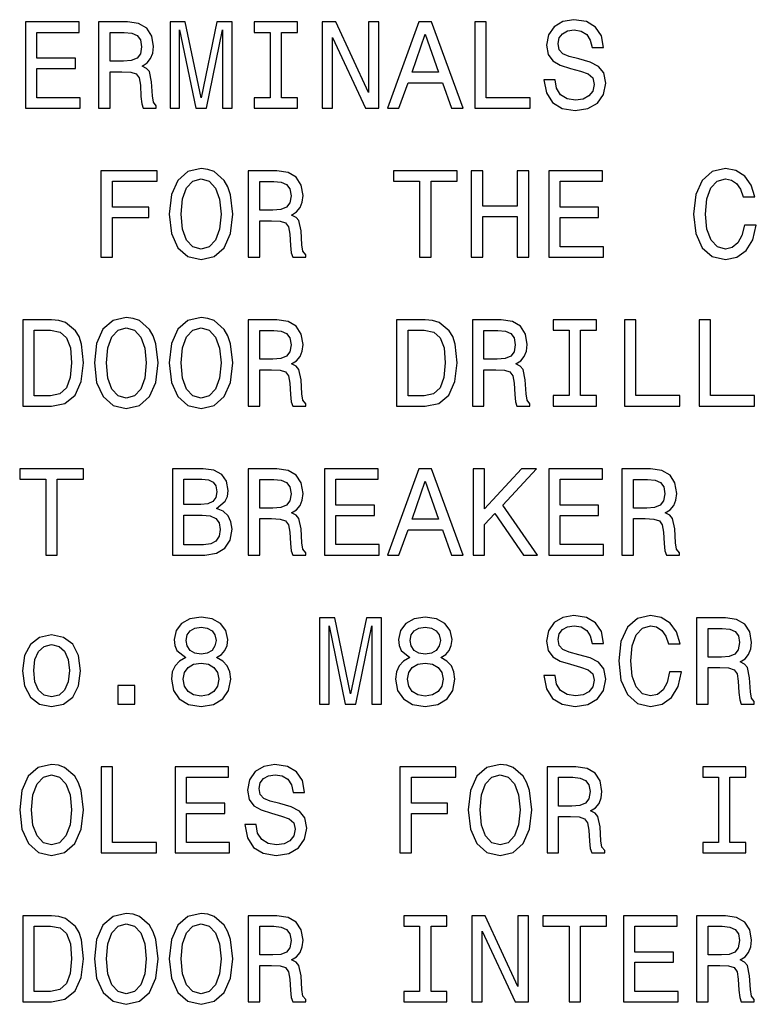
# Model space of a CAD drawing. Extents: x -936 to 1567, y 406 to 1689.
# Drawn here: x -202 to -176, y 758 to 792 of the extents above; entities that cross this region are included whole.
import ezdxf

# ---------------------------------------------------------------- set-up
doc = ezdxf.new("R2010")
doc.units = 0
doc.layers.get('0').update_dxf_attribs({"linetype": 'CONTINUOUS'})

msp = doc.modelspace()

# ---------------------------------------------------------------- linework, layer by layer
at = {"color": 7}
for points in [[(-201.669022, 789.181335), (-199.766998, 789.181335), (-199.766998, 789.544434), (-201.271332, 789.544434), (-201.271332, 790.560303), (-199.931274, 790.560303), (-199.931274, 790.919067), (-201.271332, 790.919067), (-201.271332, 791.818237), (-199.80159, 791.818237), (-199.80159, 792.181335), (-201.669022, 792.181335)], [(-199.12291, 789.181335), (-198.720886, 789.181335), (-198.720886, 790.447876), (-198.310226, 790.447876), (-198.007629, 790.434937), (-197.817429, 790.37439), (-197.713684, 790.23175), (-197.670456, 789.976746), (-197.648849, 789.587646), (-197.62291, 789.332642), (-197.57103, 789.181335), (-197.117142, 789.181335), (-197.117142, 789.263489), (-197.216568, 789.384521), (-197.251144, 789.609314), (-197.281403, 790.093445), (-197.354889, 790.452209), (-197.454315, 790.564636), (-197.60994, 790.646729), (-197.437027, 790.754822), (-197.315994, 790.906128), (-197.23819, 791.096313), (-197.21225, 791.325439), (-197.272766, 791.688538), (-197.445679, 791.960876), (-197.730972, 792.125122), (-198.120026, 792.181335), (-199.12291, 792.181335)], [(-196.637314, 789.181335), (-196.304459, 789.181335), (-196.304459, 791.904663), (-195.742508, 789.181335), (-195.370743, 789.181335), (-194.81311, 791.904663), (-194.81311, 789.181335), (-194.475937, 789.181335), (-194.475937, 792.181335), (-195.003311, 792.181335), (-195.556625, 789.535828), (-196.105621, 792.181335), (-196.637314, 792.181335)], [(-193.153168, 789.544434), (-193.706482, 789.544434), (-193.706482, 789.181335), (-192.202164, 789.181335), (-192.202164, 789.544434), (-192.755478, 789.544434), (-192.755478, 791.818237), (-192.202164, 791.818237), (-192.202164, 792.181335), (-193.706482, 792.181335), (-193.706482, 791.818237), (-193.153168, 791.818237)], [(-191.337601, 789.181335), (-190.978821, 789.181335), (-190.978821, 791.640991), (-189.828964, 789.181335), (-189.366425, 789.181335), (-189.366425, 792.181335), (-189.729538, 792.181335), (-189.729538, 789.72168), (-190.866425, 792.181335), (-191.337601, 792.181335)], [(-189.063828, 789.181335), (-188.666138, 789.181335), (-188.350571, 790.063171), (-187.153168, 790.063171), (-186.837601, 789.181335), (-186.431259, 789.181335), (-187.529251, 792.185669), (-187.970169, 792.185669)], [(-186.024933, 789.181335), (-184.09697, 789.181335), (-184.09697, 789.544434), (-185.627228, 789.544434), (-185.627228, 792.181335), (-186.024933, 792.181335)], [(-183.228088, 790.171265), (-183.62146, 790.171265), (-183.535004, 789.713013), (-183.318878, 789.375854), (-182.986023, 789.172668), (-182.536453, 789.099182), (-182.091202, 789.168396), (-181.758347, 789.358582), (-181.546539, 789.65686), (-181.468719, 790.050232), (-181.533569, 790.404663), (-181.715118, 790.633789), (-182.009064, 790.785095), (-182.402435, 790.897461), (-182.739624, 790.979614), (-182.960083, 791.074707), (-183.085449, 791.213013), (-183.124344, 791.429199), (-183.085449, 791.623718), (-182.973053, 791.770691), (-182.80014, 791.870117), (-182.562378, 791.904663), (-182.320313, 791.86145), (-182.130112, 791.744751), (-182.004745, 791.550232), (-181.944229, 791.286499), (-181.550858, 791.286499), (-181.550858, 791.295166), (-181.620026, 791.701538), (-181.823196, 792.004089), (-182.143082, 792.194275), (-182.575348, 792.259155), (-182.964401, 792.194275), (-183.266998, 792.012756), (-183.461517, 791.73175), (-183.530685, 791.368652), (-183.474487, 791.044434), (-183.310226, 790.823975), (-183.050858, 790.677002), (-182.696396, 790.564636), (-182.346252, 790.46521), (-182.082565, 790.370117), (-181.922623, 790.23175), (-181.866425, 790.006958), (-181.918289, 789.777893), (-182.052307, 789.60498), (-182.255463, 789.496887), (-182.519165, 789.462341), (-182.81311, 789.509888), (-183.037888, 789.648193), (-183.180542, 789.872986)], [(-198.232422, 791.813904), (-197.968735, 791.787964), (-197.782852, 791.705811), (-197.666138, 791.554504), (-197.627228, 791.316772), (-197.670456, 791.06604), (-197.78717, 790.914795), (-197.986023, 790.836975), (-198.258362, 790.815369), (-198.720886, 790.815369), (-198.720886, 791.813904)], [(-188.21225, 790.430603), (-187.74971, 791.753357), (-187.28717, 790.430603)], [(-199.045105, 783.998352), (-198.643082, 783.998352), (-198.643082, 785.377319), (-197.380829, 785.377319), (-197.380829, 785.736084), (-198.643082, 785.736084), (-198.643082, 786.635254), (-197.091217, 786.635254), (-197.091217, 786.998352), (-199.045105, 786.998352)], [(-196.667572, 785.498352), (-196.589767, 784.823975), (-196.36499, 784.326904), (-196.014832, 784.019958), (-195.556625, 783.916199), (-195.102737, 784.019958), (-194.74826, 784.326904), (-194.527802, 784.823975), (-194.445679, 785.498352), (-194.527802, 786.168396), (-194.62291, 786.440735), (-194.74826, 786.665527), (-195.102737, 786.972412), (-195.318878, 787.050232), (-195.556625, 787.080505), (-196.019165, 786.972412), (-196.369308, 786.6698), (-196.589767, 786.172729)], [(-193.918304, 783.998352), (-193.516281, 783.998352), (-193.516281, 785.264893), (-193.105621, 785.264893), (-192.803024, 785.251953), (-192.612823, 785.191406), (-192.509079, 785.048767), (-192.465851, 784.793762), (-192.444229, 784.404663), (-192.418304, 784.149658), (-192.366425, 783.998352), (-191.912537, 783.998352), (-191.912537, 784.080505), (-192.011963, 784.201538), (-192.046539, 784.426331), (-192.076797, 784.910461), (-192.150284, 785.269226), (-192.24971, 785.381653), (-192.405334, 785.463745), (-192.232422, 785.571838), (-192.111389, 785.723145), (-192.033569, 785.91333), (-192.007629, 786.142456), (-192.068146, 786.505554), (-192.241058, 786.777893), (-192.526367, 786.942139), (-192.915421, 786.998352), (-193.918304, 786.998352)], [(-187.948547, 783.998352), (-187.550858, 783.998352), (-187.550858, 786.635254), (-186.643082, 786.635254), (-186.643082, 786.998352), (-188.860657, 786.998352), (-188.860657, 786.635254), (-187.948547, 786.635254)], [(-186.150284, 783.998352), (-185.74826, 783.998352), (-185.74826, 785.407593), (-184.546539, 785.407593), (-184.546539, 783.998352), (-184.148834, 783.998352), (-184.148834, 786.998352), (-184.546539, 786.998352), (-184.546539, 785.775024), (-185.74826, 785.775024), (-185.74826, 786.998352), (-186.150284, 786.998352)], [(-183.452881, 783.998352), (-181.550858, 783.998352), (-181.550858, 784.36145), (-183.055176, 784.36145), (-183.055176, 785.377319), (-181.715118, 785.377319), (-181.715118, 785.736084), (-183.055176, 785.736084), (-183.055176, 786.635254), (-181.585449, 786.635254), (-181.585449, 786.998352), (-183.452881, 786.998352)], [(-176.640198, 785.113647), (-176.726654, 784.750488), (-176.869293, 784.49115), (-177.068146, 784.331177), (-177.301575, 784.279358), (-177.58255, 784.357117), (-177.803024, 784.590576), (-177.949997, 784.970947), (-177.997543, 785.498352), (-177.949997, 786.021423), (-177.807343, 786.406128), (-177.586884, 786.639587), (-177.301575, 786.72168), (-177.094086, 786.678467), (-176.916855, 786.557434), (-176.778519, 786.362915), (-176.683426, 786.09491), (-176.272766, 786.09491), (-176.402435, 786.505554), (-176.627228, 786.816772), (-176.934143, 787.011292), (-177.301575, 787.080505), (-177.759796, 786.972412), (-178.10994, 786.6698), (-178.334717, 786.172729), (-178.412537, 785.498352), (-178.334717, 784.823975), (-178.10994, 784.326904), (-177.759796, 784.019958), (-177.301575, 783.916199), (-176.899567, 783.998352), (-176.575348, 784.227478), (-176.346252, 784.603516), (-176.225204, 785.113647)], [(-196.252594, 785.498352), (-196.205048, 786.021423), (-196.062393, 786.406128), (-195.841919, 786.639587), (-195.556625, 786.72168), (-195.27565, 786.639587), (-195.055176, 786.401794), (-194.912537, 786.01709), (-194.860657, 785.498352), (-194.912537, 784.975281), (-195.055176, 784.590576), (-195.27565, 784.357117), (-195.556625, 784.279358), (-195.841919, 784.357117), (-196.062393, 784.590576), (-196.205048, 784.970947)], [(-193.027802, 786.63092), (-192.764114, 786.60498), (-192.578247, 786.522827), (-192.461517, 786.371521), (-192.422623, 786.133789), (-192.465851, 785.883057), (-192.582565, 785.731812), (-192.781403, 785.653992), (-193.053741, 785.632385), (-193.516281, 785.632385), (-193.516281, 786.63092)], [(-200.765564, 781.815308), (-201.764114, 781.815308), (-201.764114, 778.815308), (-200.765564, 778.815308), (-200.294373, 778.9104), (-199.944229, 779.200012), (-199.728104, 779.671204), (-199.650284, 780.315308), (-199.719452, 780.972351), (-199.805908, 781.23175), (-199.926941, 781.439209), (-200.277084, 781.720215), (-200.506195, 781.789368)], [(-199.269882, 780.315308), (-199.192078, 779.64093), (-198.967285, 779.14386), (-198.617142, 778.836914), (-198.158936, 778.733154), (-197.705048, 778.836914), (-197.350571, 779.14386), (-197.130112, 779.64093), (-197.047974, 780.315308), (-197.130112, 780.985352), (-197.22522, 781.25769), (-197.350571, 781.482483), (-197.705048, 781.789368), (-197.921173, 781.867188), (-198.158936, 781.897461), (-198.62146, 781.789368), (-198.971619, 781.486755), (-199.192078, 780.989685)], [(-196.667572, 780.315308), (-196.589767, 779.64093), (-196.36499, 779.14386), (-196.014832, 778.836914), (-195.556625, 778.733154), (-195.102737, 778.836914), (-194.74826, 779.14386), (-194.527802, 779.64093), (-194.445679, 780.315308), (-194.527802, 780.985352), (-194.62291, 781.25769), (-194.74826, 781.482483), (-195.102737, 781.789368), (-195.318878, 781.867188), (-195.556625, 781.897461), (-196.019165, 781.789368), (-196.369308, 781.486755), (-196.589767, 780.989685)], [(-193.918304, 778.815308), (-193.516281, 778.815308), (-193.516281, 780.081848), (-193.105621, 780.081848), (-192.803024, 780.068909), (-192.612823, 780.008362), (-192.509079, 779.865723), (-192.465851, 779.610718), (-192.444229, 779.221619), (-192.418304, 778.966614), (-192.366425, 778.815308), (-191.912537, 778.815308), (-191.912537, 778.897461), (-192.011963, 779.018494), (-192.046539, 779.243286), (-192.076797, 779.727417), (-192.150284, 780.086182), (-192.24971, 780.198608), (-192.405334, 780.280701), (-192.232422, 780.388794), (-192.111389, 780.5401), (-192.033569, 780.730286), (-192.007629, 780.959412), (-192.068146, 781.32251), (-192.241058, 781.594849), (-192.526367, 781.759094), (-192.915421, 781.815308), (-193.918304, 781.815308)], [(-187.754028, 781.815308), (-188.752594, 781.815308), (-188.752594, 778.815308), (-187.754028, 778.815308), (-187.282852, 778.9104), (-186.932709, 779.200012), (-186.716568, 779.671204), (-186.638763, 780.315308), (-186.707916, 780.972351), (-186.794373, 781.23175), (-186.915405, 781.439209), (-187.265564, 781.720215), (-187.494659, 781.789368)], [(-186.111374, 778.815308), (-185.709366, 778.815308), (-185.709366, 780.081848), (-185.298706, 780.081848), (-184.996109, 780.068909), (-184.805908, 780.008362), (-184.702148, 779.865723), (-184.658936, 779.610718), (-184.637314, 779.221619), (-184.611374, 778.966614), (-184.559509, 778.815308), (-184.105621, 778.815308), (-184.105621, 778.897461), (-184.205048, 779.018494), (-184.239624, 779.243286), (-184.269882, 779.727417), (-184.343369, 780.086182), (-184.442795, 780.198608), (-184.598419, 780.280701), (-184.425507, 780.388794), (-184.304459, 780.5401), (-184.226654, 780.730286), (-184.200714, 780.959412), (-184.26123, 781.32251), (-184.434143, 781.594849), (-184.719452, 781.759094), (-185.10849, 781.815308), (-186.111374, 781.815308)], [(-182.743942, 779.178406), (-183.297256, 779.178406), (-183.297256, 778.815308), (-181.792938, 778.815308), (-181.792938, 779.178406), (-182.346252, 779.178406), (-182.346252, 781.452209), (-181.792938, 781.452209), (-181.792938, 781.815308), (-183.297256, 781.815308), (-183.297256, 781.452209), (-182.743942, 781.452209)], [(-180.820313, 778.815308), (-178.892365, 778.815308), (-178.892365, 779.178406), (-180.422607, 779.178406), (-180.422607, 781.815308), (-180.820313, 781.815308)], [(-178.218002, 778.815308), (-176.290054, 778.815308), (-176.290054, 779.178406), (-177.820313, 779.178406), (-177.820313, 781.815308), (-178.218002, 781.815308)], [(-200.795822, 781.456543), (-200.467285, 781.391663), (-200.242508, 781.19281), (-200.108505, 780.838379), (-200.065277, 780.315308), (-200.112823, 779.80957), (-200.246826, 779.455078), (-200.475937, 779.243286), (-200.795822, 779.174072), (-201.362106, 779.174072), (-201.362106, 781.456543)], [(-198.854904, 780.315308), (-198.807343, 780.838379), (-198.664703, 781.223083), (-198.444229, 781.456543), (-198.158936, 781.538635), (-197.87796, 781.456543), (-197.657486, 781.21875), (-197.514832, 780.834045), (-197.462967, 780.315308), (-197.514832, 779.792236), (-197.657486, 779.407532), (-197.87796, 779.174072), (-198.158936, 779.096313), (-198.444229, 779.174072), (-198.664703, 779.407532), (-198.807343, 779.787903)], [(-196.252594, 780.315308), (-196.205048, 780.838379), (-196.062393, 781.223083), (-195.841919, 781.456543), (-195.556625, 781.538635), (-195.27565, 781.456543), (-195.055176, 781.21875), (-194.912537, 780.834045), (-194.860657, 780.315308), (-194.912537, 779.792236), (-195.055176, 779.407532), (-195.27565, 779.174072), (-195.556625, 779.096313), (-195.841919, 779.174072), (-196.062393, 779.407532), (-196.205048, 779.787903)], [(-193.027802, 781.447876), (-192.764114, 781.421936), (-192.578247, 781.339783), (-192.461517, 781.188477), (-192.422623, 780.950745), (-192.465851, 780.700012), (-192.582565, 780.548767), (-192.781403, 780.470947), (-193.053741, 780.449341), (-193.516281, 780.449341), (-193.516281, 781.447876)], [(-187.784286, 781.456543), (-187.455765, 781.391663), (-187.230972, 781.19281), (-187.09697, 780.838379), (-187.053741, 780.315308), (-187.101288, 779.80957), (-187.235291, 779.455078), (-187.464401, 779.243286), (-187.784286, 779.174072), (-188.350571, 779.174072), (-188.350571, 781.456543)], [(-185.220886, 781.447876), (-184.957199, 781.421936), (-184.771317, 781.339783), (-184.654602, 781.188477), (-184.615707, 780.950745), (-184.658936, 780.700012), (-184.775635, 780.548767), (-184.974487, 780.470947), (-185.246826, 780.449341), (-185.709366, 780.449341), (-185.709366, 781.447876)], [(-200.960083, 773.632324), (-200.562393, 773.632324), (-200.562393, 776.269226), (-199.654602, 776.269226), (-199.654602, 776.632324), (-201.872192, 776.632324), (-201.872192, 776.269226), (-200.960083, 776.269226)], [(-195.016281, 775.253357), (-194.713684, 775.504089), (-194.63588, 775.672668), (-194.60994, 775.880188), (-194.666138, 776.204346), (-194.834717, 776.437805), (-195.107056, 776.580444), (-195.487457, 776.632324), (-196.555191, 776.632324), (-196.555191, 773.632324), (-195.426941, 773.632324), (-195.024933, 773.692871), (-194.726654, 773.870056), (-194.540771, 774.151062), (-194.475937, 774.531433), (-194.514832, 774.786499), (-194.618591, 774.998291), (-194.78717, 775.153931)], [(-193.918304, 773.632324), (-193.516281, 773.632324), (-193.516281, 774.898865), (-193.105621, 774.898865), (-192.803024, 774.885925), (-192.612823, 774.825378), (-192.509079, 774.682739), (-192.465851, 774.427734), (-192.444229, 774.038635), (-192.418304, 773.78363), (-192.366425, 773.632324), (-191.912537, 773.632324), (-191.912537, 773.714478), (-192.011963, 773.83551), (-192.046539, 774.060303), (-192.076797, 774.544434), (-192.150284, 774.903198), (-192.24971, 775.015625), (-192.405334, 775.097717), (-192.232422, 775.205811), (-192.111389, 775.357117), (-192.033569, 775.547302), (-192.007629, 775.776428), (-192.068146, 776.139526), (-192.241058, 776.411865), (-192.526367, 776.576111), (-192.915421, 776.632324), (-193.918304, 776.632324)], [(-191.259796, 773.632324), (-189.357788, 773.632324), (-189.357788, 773.995422), (-190.862106, 773.995422), (-190.862106, 775.011292), (-189.522049, 775.011292), (-189.522049, 775.370056), (-190.862106, 775.370056), (-190.862106, 776.269226), (-189.392365, 776.269226), (-189.392365, 776.632324), (-191.259796, 776.632324)], [(-189.063828, 773.632324), (-188.666138, 773.632324), (-188.350571, 774.51416), (-187.153168, 774.51416), (-186.837601, 773.632324), (-186.431259, 773.632324), (-187.529251, 776.636658), (-187.970169, 776.636658)], [(-186.085449, 773.632324), (-185.687744, 773.632324), (-185.687744, 774.700073), (-185.333282, 775.080444), (-184.32608, 773.632324), (-183.841919, 773.632324), (-185.052307, 775.370056), (-183.876511, 776.632324), (-184.403885, 776.632324), (-185.687744, 775.24469), (-185.687744, 776.632324), (-186.085449, 776.632324)], [(-183.452881, 773.632324), (-181.550858, 773.632324), (-181.550858, 773.995422), (-183.055176, 773.995422), (-183.055176, 775.011292), (-181.715118, 775.011292), (-181.715118, 775.370056), (-183.055176, 775.370056), (-183.055176, 776.269226), (-181.585449, 776.269226), (-181.585449, 776.632324), (-183.452881, 776.632324)], [(-180.906769, 773.632324), (-180.504745, 773.632324), (-180.504745, 774.898865), (-180.094086, 774.898865), (-179.791489, 774.885925), (-179.601288, 774.825378), (-179.497543, 774.682739), (-179.454315, 774.427734), (-179.432709, 774.038635), (-179.406769, 773.78363), (-179.354889, 773.632324), (-178.901001, 773.632324), (-178.901001, 773.714478), (-179.000427, 773.83551), (-179.035004, 774.060303), (-179.065277, 774.544434), (-179.138763, 774.903198), (-179.238174, 775.015625), (-179.393799, 775.097717), (-179.220886, 775.205811), (-179.099854, 775.357117), (-179.022034, 775.547302), (-178.996109, 775.776428), (-179.056625, 776.139526), (-179.229538, 776.411865), (-179.514832, 776.576111), (-179.903885, 776.632324), (-180.906769, 776.632324)], [(-195.569595, 775.38739), (-196.157486, 775.38739), (-196.157486, 776.27356), (-195.535004, 776.27356), (-195.301575, 776.24762), (-195.137314, 776.1698), (-195.037903, 776.035767), (-195.003311, 775.836914), (-195.042221, 775.638062), (-195.145966, 775.499756), (-195.323196, 775.41333)], [(-193.027802, 776.264893), (-192.764114, 776.238953), (-192.578247, 776.156799), (-192.461517, 776.005493), (-192.422623, 775.767761), (-192.465851, 775.517029), (-192.582565, 775.365784), (-192.781403, 775.287964), (-193.053741, 775.266357), (-193.516281, 775.266357), (-193.516281, 776.264893)], [(-188.21225, 774.881592), (-187.74971, 776.204346), (-187.28717, 774.881592)], [(-180.016281, 776.264893), (-179.752594, 776.238953), (-179.566711, 776.156799), (-179.449997, 776.005493), (-179.411087, 775.767761), (-179.454315, 775.517029), (-179.57103, 775.365784), (-179.769882, 775.287964), (-180.042206, 775.266357), (-180.504745, 775.266357), (-180.504745, 776.264893)], [(-195.474487, 773.991089), (-196.157486, 773.991089), (-196.157486, 775.024231), (-195.513397, 775.024231), (-195.241058, 774.994019), (-195.046539, 774.903198), (-194.929825, 774.74762), (-194.890915, 774.522827), (-194.929825, 774.285034), (-195.037903, 774.120789), (-195.219452, 774.021362)], [(-183.228088, 769.43927), (-183.62146, 769.43927), (-183.535004, 768.981018), (-183.318878, 768.64386), (-182.986023, 768.440674), (-182.536453, 768.367188), (-182.091202, 768.436401), (-181.758347, 768.626587), (-181.546539, 768.924866), (-181.468719, 769.318237), (-181.533569, 769.672668), (-181.715118, 769.901794), (-182.009064, 770.053101), (-182.402435, 770.165466), (-182.739624, 770.24762), (-182.960083, 770.342712), (-183.085449, 770.481018), (-183.124344, 770.697205), (-183.085449, 770.891724), (-182.973053, 771.038696), (-182.80014, 771.138123), (-182.562378, 771.172668), (-182.320313, 771.129456), (-182.130112, 771.012756), (-182.004745, 770.818237), (-181.944229, 770.554504), (-181.550858, 770.554504), (-181.550858, 770.563171), (-181.620026, 770.969543), (-181.823196, 771.272095), (-182.143082, 771.46228), (-182.575348, 771.527161), (-182.964401, 771.46228), (-183.266998, 771.280762), (-183.461517, 770.999756), (-183.530685, 770.636658), (-183.474487, 770.312439), (-183.310226, 770.09198), (-183.050858, 769.945007), (-182.696396, 769.832642), (-182.346252, 769.733215), (-182.082565, 769.638123), (-181.922623, 769.499756), (-181.866425, 769.274963), (-181.918289, 769.045898), (-182.052307, 768.872986), (-182.255463, 768.764893), (-182.519165, 768.730347), (-182.81311, 768.777893), (-183.037888, 768.916199), (-183.180542, 769.140991)], [(-179.242493, 769.564636), (-179.328949, 769.201477), (-179.471603, 768.942139), (-179.670456, 768.782166), (-179.903885, 768.730347), (-180.18486, 768.808105), (-180.405334, 769.041565), (-180.552307, 769.421936), (-180.599854, 769.949341), (-180.552307, 770.472412), (-180.409653, 770.857117), (-180.189178, 771.090576), (-179.903885, 771.172668), (-179.696396, 771.129456), (-179.519165, 771.008423), (-179.380829, 770.813904), (-179.285736, 770.545898), (-178.875061, 770.545898), (-179.004745, 770.956543), (-179.229538, 771.267761), (-179.536453, 771.46228), (-179.903885, 771.531494), (-180.362091, 771.423401), (-180.71225, 771.120789), (-180.937027, 770.623718), (-181.014832, 769.949341), (-180.937027, 769.274963), (-180.71225, 768.777893), (-180.362091, 768.470947), (-179.903885, 768.367188), (-179.501862, 768.449341), (-179.177658, 768.678467), (-178.948547, 769.054504), (-178.827515, 769.564636)], [(-196.092651, 770.06604), (-196.31311, 769.945007), (-196.464401, 769.776428), (-196.559509, 769.564636), (-196.589767, 769.30957), (-196.520599, 768.924866), (-196.321762, 768.626587), (-195.997543, 768.436401), (-195.556625, 768.362915), (-195.120026, 768.436401), (-194.795822, 768.626587), (-194.59697, 768.924866), (-194.523483, 769.30957), (-194.558075, 769.564636), (-194.648849, 769.776428), (-194.804459, 769.945007), (-195.020599, 770.06604), (-194.847687, 770.1698), (-194.726654, 770.312439), (-194.653168, 770.485352), (-194.627228, 770.697205), (-194.696396, 771.004089), (-194.87796, 771.250488), (-195.171906, 771.410461), (-195.556625, 771.470947), (-195.945679, 771.410461), (-196.239624, 771.250488), (-196.425507, 771.004089), (-196.490341, 770.697205), (-196.468735, 770.485352), (-196.395248, 770.312439)], [(-191.432709, 768.449341), (-191.099854, 768.449341), (-191.099854, 771.172668), (-190.537903, 768.449341), (-190.166138, 768.449341), (-189.60849, 771.172668), (-189.60849, 768.449341), (-189.271332, 768.449341), (-189.271332, 771.449341), (-189.798706, 771.449341), (-190.35202, 768.803833), (-190.901001, 771.449341), (-191.432709, 771.449341)], [(-188.285736, 770.06604), (-188.506195, 769.945007), (-188.657486, 769.776428), (-188.752594, 769.564636), (-188.782852, 769.30957), (-188.713684, 768.924866), (-188.514832, 768.626587), (-188.190628, 768.436401), (-187.74971, 768.362915), (-187.31311, 768.436401), (-186.988907, 768.626587), (-186.790054, 768.924866), (-186.716568, 769.30957), (-186.751144, 769.564636), (-186.841919, 769.776428), (-186.997543, 769.945007), (-187.213684, 770.06604), (-187.040771, 770.1698), (-186.919739, 770.312439), (-186.846252, 770.485352), (-186.820313, 770.697205), (-186.889481, 771.004089), (-187.07103, 771.250488), (-187.36499, 771.410461), (-187.74971, 771.470947), (-188.138763, 771.410461), (-188.432709, 771.250488), (-188.618591, 771.004089), (-188.683426, 770.697205), (-188.661804, 770.485352), (-188.588318, 770.312439)], [(-178.304459, 768.449341), (-177.902435, 768.449341), (-177.902435, 769.715881), (-177.491776, 769.715881), (-177.189178, 769.702942), (-176.998993, 769.642395), (-176.895233, 769.499756), (-176.852005, 769.244751), (-176.830399, 768.855652), (-176.804459, 768.600647), (-176.752594, 768.449341), (-176.298691, 768.449341), (-176.298691, 768.531494), (-176.398117, 768.652527), (-176.432709, 768.877319), (-176.462967, 769.36145), (-176.536453, 769.720215), (-176.635864, 769.832642), (-176.791489, 769.914734), (-176.618576, 770.022827), (-176.497543, 770.174133), (-176.419739, 770.364319), (-176.393799, 770.593445), (-176.454315, 770.956543), (-176.627228, 771.228882), (-176.912537, 771.393127), (-177.301575, 771.449341), (-178.304459, 771.449341)], [(-201.768448, 769.607849), (-201.69928, 769.080444), (-201.500427, 768.691406), (-201.184875, 768.449341), (-200.76123, 768.367188), (-200.341934, 768.449341), (-200.026367, 768.687073), (-199.827515, 769.076172), (-199.754028, 769.607849), (-199.827515, 770.135193), (-200.026367, 770.528564), (-200.341934, 770.766357), (-200.76123, 770.852783), (-201.184875, 770.766357), (-201.500427, 770.524292), (-201.69928, 770.135193)], [(-196.079681, 770.662598), (-196.045105, 770.852783), (-195.941345, 770.999756), (-195.777084, 771.090576), (-195.556625, 771.125122), (-195.340485, 771.090576), (-195.176224, 770.999756), (-195.072479, 770.852783), (-195.033569, 770.662598), (-195.072479, 770.468079), (-195.176224, 770.316772), (-195.340485, 770.217346), (-195.556625, 770.187073), (-195.777084, 770.22168), (-195.941345, 770.316772), (-196.045105, 770.468079)], [(-188.272766, 770.662598), (-188.23819, 770.852783), (-188.13443, 770.999756), (-187.970169, 771.090576), (-187.74971, 771.125122), (-187.533569, 771.090576), (-187.369308, 770.999756), (-187.265564, 770.852783), (-187.226654, 770.662598), (-187.265564, 770.468079), (-187.369308, 770.316772), (-187.533569, 770.217346), (-187.74971, 770.187073), (-187.970169, 770.22168), (-188.13443, 770.316772), (-188.23819, 770.468079)], [(-177.413971, 771.081909), (-177.150284, 771.055969), (-176.964401, 770.973816), (-176.847687, 770.82251), (-176.808777, 770.584778), (-176.852005, 770.334045), (-176.968719, 770.1828), (-177.167572, 770.10498), (-177.439911, 770.083374), (-177.902435, 770.083374), (-177.902435, 771.081909)], [(-201.379395, 769.612183), (-201.340485, 770.001221), (-201.219452, 770.282166), (-201.024933, 770.455078), (-200.76123, 770.515625), (-200.501877, 770.455078), (-200.307343, 770.286499), (-200.18631, 770.001221), (-200.143082, 769.612183), (-200.18631, 769.218811), (-200.307343, 768.933472), (-200.501877, 768.760559), (-200.76123, 768.704407), (-201.024933, 768.760559), (-201.219452, 768.933472), (-201.340485, 769.218811)], [(-196.174774, 769.318237), (-196.13588, 769.547302), (-196.010513, 769.720215), (-195.815994, 769.832642), (-195.556625, 769.871521), (-195.301575, 769.832642), (-195.107056, 769.720215), (-194.981689, 769.547302), (-194.938477, 769.318237), (-194.981689, 769.071838), (-195.107056, 768.885925), (-195.301575, 768.764893), (-195.556625, 768.726013), (-195.815994, 768.764893), (-196.010513, 768.885925), (-196.13588, 769.071838)], [(-188.367859, 769.318237), (-188.328964, 769.547302), (-188.203598, 769.720215), (-188.009079, 769.832642), (-187.74971, 769.871521), (-187.494659, 769.832642), (-187.30014, 769.720215), (-187.174774, 769.547302), (-187.131561, 769.318237), (-187.174774, 769.071838), (-187.30014, 768.885925), (-187.494659, 768.764893), (-187.74971, 768.726013), (-188.009079, 768.764893), (-188.203598, 768.885925), (-188.328964, 769.071838)], [(-198.457199, 768.449341), (-197.860657, 768.449341), (-197.860657, 769.093445), (-198.457199, 769.093445)], [(-201.872192, 764.766357), (-201.794373, 764.09198), (-201.569595, 763.59491), (-201.219452, 763.287964), (-200.76123, 763.184204), (-200.307343, 763.287964), (-199.952881, 763.59491), (-199.732422, 764.09198), (-199.650284, 764.766357), (-199.732422, 765.436401), (-199.827515, 765.70874), (-199.952881, 765.933533), (-200.307343, 766.240417), (-200.523483, 766.318237), (-200.76123, 766.348511), (-201.22377, 766.240417), (-201.573914, 765.937805), (-201.794373, 765.440735)], [(-199.036453, 763.266357), (-197.108505, 763.266357), (-197.108505, 763.629456), (-198.638763, 763.629456), (-198.638763, 766.266357), (-199.036453, 766.266357)], [(-196.464401, 763.266357), (-194.562393, 763.266357), (-194.562393, 763.629456), (-196.066711, 763.629456), (-196.066711, 764.645325), (-194.726654, 764.645325), (-194.726654, 765.004089), (-196.066711, 765.004089), (-196.066711, 765.903259), (-194.59697, 765.903259), (-194.59697, 766.266357), (-196.464401, 766.266357)], [(-193.637314, 764.256287), (-194.030685, 764.256287), (-193.944244, 763.798035), (-193.728088, 763.460876), (-193.395248, 763.25769), (-192.945679, 763.184204), (-192.500427, 763.253418), (-192.167572, 763.443604), (-191.955765, 763.741882), (-191.87796, 764.135254), (-191.942795, 764.489685), (-192.124359, 764.718811), (-192.418304, 764.870117), (-192.811676, 764.982483), (-193.148849, 765.064636), (-193.369308, 765.159729), (-193.494659, 765.298035), (-193.533569, 765.514221), (-193.494659, 765.70874), (-193.382278, 765.855713), (-193.209366, 765.955139), (-192.971619, 765.989685), (-192.729538, 765.946472), (-192.539337, 765.829773), (-192.413971, 765.635254), (-192.353455, 765.371521), (-191.960083, 765.371521), (-191.960083, 765.380188), (-192.029251, 765.78656), (-192.232422, 766.089111), (-192.552307, 766.279297), (-192.984589, 766.344177), (-193.373627, 766.279297), (-193.676224, 766.097778), (-193.870743, 765.816772), (-193.939911, 765.453674), (-193.883713, 765.129456), (-193.719452, 764.908997), (-193.460083, 764.762024), (-193.105621, 764.649658), (-192.755478, 764.550232), (-192.491791, 764.455139), (-192.331848, 764.316772), (-192.27565, 764.09198), (-192.327515, 763.862915), (-192.461517, 763.690002), (-192.664703, 763.581909), (-192.928375, 763.547363), (-193.222336, 763.59491), (-193.447113, 763.733215), (-193.589767, 763.958008)], [(-188.63588, 763.266357), (-188.233856, 763.266357), (-188.233856, 764.645325), (-186.971619, 764.645325), (-186.971619, 765.004089), (-188.233856, 765.004089), (-188.233856, 765.903259), (-186.681976, 765.903259), (-186.681976, 766.266357), (-188.63588, 766.266357)], [(-186.258362, 764.766357), (-186.180542, 764.09198), (-185.955765, 763.59491), (-185.605621, 763.287964), (-185.1474, 763.184204), (-184.693512, 763.287964), (-184.33905, 763.59491), (-184.118591, 764.09198), (-184.036453, 764.766357), (-184.118591, 765.436401), (-184.213684, 765.70874), (-184.33905, 765.933533), (-184.693512, 766.240417), (-184.909653, 766.318237), (-185.1474, 766.348511), (-185.60994, 766.240417), (-185.960083, 765.937805), (-186.180542, 765.440735)], [(-183.509064, 763.266357), (-183.107056, 763.266357), (-183.107056, 764.532898), (-182.696396, 764.532898), (-182.393799, 764.519958), (-182.203598, 764.459412), (-182.099854, 764.316772), (-182.056625, 764.061768), (-182.035004, 763.672668), (-182.009064, 763.417664), (-181.957199, 763.266357), (-181.503311, 763.266357), (-181.503311, 763.348511), (-181.602737, 763.469543), (-181.637314, 763.694336), (-181.667572, 764.178467), (-181.741058, 764.537231), (-181.840485, 764.649658), (-181.996109, 764.73175), (-181.823196, 764.839844), (-181.702148, 764.99115), (-181.624344, 765.181335), (-181.598419, 765.410461), (-181.658936, 765.77356), (-181.831848, 766.045898), (-182.117142, 766.210144), (-182.506195, 766.266357), (-183.509064, 766.266357)], [(-177.539337, 763.629456), (-178.092651, 763.629456), (-178.092651, 763.266357), (-176.588318, 763.266357), (-176.588318, 763.629456), (-177.141632, 763.629456), (-177.141632, 765.903259), (-176.588318, 765.903259), (-176.588318, 766.266357), (-178.092651, 766.266357), (-178.092651, 765.903259), (-177.539337, 765.903259)], [(-201.457199, 764.766357), (-201.409653, 765.289429), (-201.266998, 765.674133), (-201.046539, 765.907593), (-200.76123, 765.989685), (-200.480255, 765.907593), (-200.259796, 765.6698), (-200.117142, 765.285095), (-200.065277, 764.766357), (-200.117142, 764.243286), (-200.259796, 763.858582), (-200.480255, 763.625122), (-200.76123, 763.547363), (-201.046539, 763.625122), (-201.266998, 763.858582), (-201.409653, 764.238953)], [(-185.843369, 764.766357), (-185.795822, 765.289429), (-185.653168, 765.674133), (-185.432709, 765.907593), (-185.1474, 765.989685), (-184.866425, 765.907593), (-184.645966, 765.6698), (-184.503311, 765.285095), (-184.451431, 764.766357), (-184.503311, 764.243286), (-184.645966, 763.858582), (-184.866425, 763.625122), (-185.1474, 763.547363), (-185.432709, 763.625122), (-185.653168, 763.858582), (-185.795822, 764.238953)], [(-182.618591, 765.898926), (-182.354889, 765.872986), (-182.169006, 765.790833), (-182.052307, 765.639526), (-182.013397, 765.401794), (-182.056625, 765.151062), (-182.17334, 764.999817), (-182.372192, 764.921997), (-182.644516, 764.900391), (-183.107056, 764.900391), (-183.107056, 765.898926)], [(-200.765564, 761.083374), (-201.764114, 761.083374), (-201.764114, 758.083374), (-200.765564, 758.083374), (-200.294373, 758.178467), (-199.944229, 758.468079), (-199.728104, 758.93927), (-199.650284, 759.583374), (-199.719452, 760.240417), (-199.805908, 760.499817), (-199.926941, 760.707275), (-200.277084, 760.988281), (-200.506195, 761.057434)], [(-199.269882, 759.583374), (-199.192078, 758.908997), (-198.967285, 758.411926), (-198.617142, 758.10498), (-198.158936, 758.001221), (-197.705048, 758.10498), (-197.350571, 758.411926), (-197.130112, 758.908997), (-197.047974, 759.583374), (-197.130112, 760.253418), (-197.22522, 760.525757), (-197.350571, 760.750549), (-197.705048, 761.057434), (-197.921173, 761.135254), (-198.158936, 761.165527), (-198.62146, 761.057434), (-198.971619, 760.754822), (-199.192078, 760.257751)], [(-196.667572, 759.583374), (-196.589767, 758.908997), (-196.36499, 758.411926), (-196.014832, 758.10498), (-195.556625, 758.001221), (-195.102737, 758.10498), (-194.74826, 758.411926), (-194.527802, 758.908997), (-194.445679, 759.583374), (-194.527802, 760.253418), (-194.62291, 760.525757), (-194.74826, 760.750549), (-195.102737, 761.057434), (-195.318878, 761.135254), (-195.556625, 761.165527), (-196.019165, 761.057434), (-196.369308, 760.754822), (-196.589767, 760.257751)], [(-193.918304, 758.083374), (-193.516281, 758.083374), (-193.516281, 759.349915), (-193.105621, 759.349915), (-192.803024, 759.336975), (-192.612823, 759.276428), (-192.509079, 759.133789), (-192.465851, 758.878784), (-192.444229, 758.489685), (-192.418304, 758.23468), (-192.366425, 758.083374), (-191.912537, 758.083374), (-191.912537, 758.165527), (-192.011963, 758.28656), (-192.046539, 758.511353), (-192.076797, 758.995483), (-192.150284, 759.354248), (-192.24971, 759.466675), (-192.405334, 759.548767), (-192.232422, 759.65686), (-192.111389, 759.808167), (-192.033569, 759.998352), (-192.007629, 760.227478), (-192.068146, 760.590576), (-192.241058, 760.862915), (-192.526367, 761.027161), (-192.915421, 761.083374), (-193.918304, 761.083374)], [(-187.948547, 758.446472), (-188.501862, 758.446472), (-188.501862, 758.083374), (-186.997543, 758.083374), (-186.997543, 758.446472), (-187.550858, 758.446472), (-187.550858, 760.720276), (-186.997543, 760.720276), (-186.997543, 761.083374), (-188.501862, 761.083374), (-188.501862, 760.720276), (-187.948547, 760.720276)], [(-186.132996, 758.083374), (-185.7742, 758.083374), (-185.7742, 760.54303), (-184.624344, 758.083374), (-184.161804, 758.083374), (-184.161804, 761.083374), (-184.524933, 761.083374), (-184.524933, 758.623718), (-185.661804, 761.083374), (-186.132996, 761.083374)], [(-182.743942, 758.083374), (-182.346252, 758.083374), (-182.346252, 760.720276), (-181.438477, 760.720276), (-181.438477, 761.083374), (-183.656052, 761.083374), (-183.656052, 760.720276), (-182.743942, 760.720276)], [(-180.850571, 758.083374), (-178.948547, 758.083374), (-178.948547, 758.446472), (-180.452881, 758.446472), (-180.452881, 759.462341), (-179.112823, 759.462341), (-179.112823, 759.821106), (-180.452881, 759.821106), (-180.452881, 760.720276), (-178.983139, 760.720276), (-178.983139, 761.083374), (-180.850571, 761.083374)], [(-178.304459, 758.083374), (-177.902435, 758.083374), (-177.902435, 759.349915), (-177.491776, 759.349915), (-177.189178, 759.336975), (-176.998993, 759.276428), (-176.895233, 759.133789), (-176.852005, 758.878784), (-176.830399, 758.489685), (-176.804459, 758.23468), (-176.752594, 758.083374), (-176.298691, 758.083374), (-176.298691, 758.165527), (-176.398117, 758.28656), (-176.432709, 758.511353), (-176.462967, 758.995483), (-176.536453, 759.354248), (-176.635864, 759.466675), (-176.791489, 759.548767), (-176.618576, 759.65686), (-176.497543, 759.808167), (-176.419739, 759.998352), (-176.393799, 760.227478), (-176.454315, 760.590576), (-176.627228, 760.862915), (-176.912537, 761.027161), (-177.301575, 761.083374), (-178.304459, 761.083374)], [(-200.795822, 760.724609), (-200.467285, 760.659729), (-200.242508, 760.460876), (-200.108505, 760.106445), (-200.065277, 759.583374), (-200.112823, 759.077637), (-200.246826, 758.723145), (-200.475937, 758.511353), (-200.795822, 758.442139), (-201.362106, 758.442139), (-201.362106, 760.724609)], [(-198.854904, 759.583374), (-198.807343, 760.106445), (-198.664703, 760.49115), (-198.444229, 760.724609), (-198.158936, 760.806702), (-197.87796, 760.724609), (-197.657486, 760.486816), (-197.514832, 760.102112), (-197.462967, 759.583374), (-197.514832, 759.060303), (-197.657486, 758.675598), (-197.87796, 758.442139), (-198.158936, 758.36438), (-198.444229, 758.442139), (-198.664703, 758.675598), (-198.807343, 759.055969)], [(-196.252594, 759.583374), (-196.205048, 760.106445), (-196.062393, 760.49115), (-195.841919, 760.724609), (-195.556625, 760.806702), (-195.27565, 760.724609), (-195.055176, 760.486816), (-194.912537, 760.102112), (-194.860657, 759.583374), (-194.912537, 759.060303), (-195.055176, 758.675598), (-195.27565, 758.442139), (-195.556625, 758.36438), (-195.841919, 758.442139), (-196.062393, 758.675598), (-196.205048, 759.055969)], [(-193.027802, 760.715942), (-192.764114, 760.690002), (-192.578247, 760.607849), (-192.461517, 760.456543), (-192.422623, 760.218811), (-192.465851, 759.968079), (-192.582565, 759.816833), (-192.781403, 759.739014), (-193.053741, 759.717407), (-193.516281, 759.717407), (-193.516281, 760.715942)], [(-177.413971, 760.715942), (-177.150284, 760.690002), (-176.964401, 760.607849), (-176.847687, 760.456543), (-176.808777, 760.218811), (-176.852005, 759.968079), (-176.968719, 759.816833), (-177.167572, 759.739014), (-177.439911, 759.717407), (-177.902435, 759.717407), (-177.902435, 760.715942)]]:
    msp.add_lwpolyline(points, close=True, dxfattribs=at)

doc.saveas('drawing.dxf')
